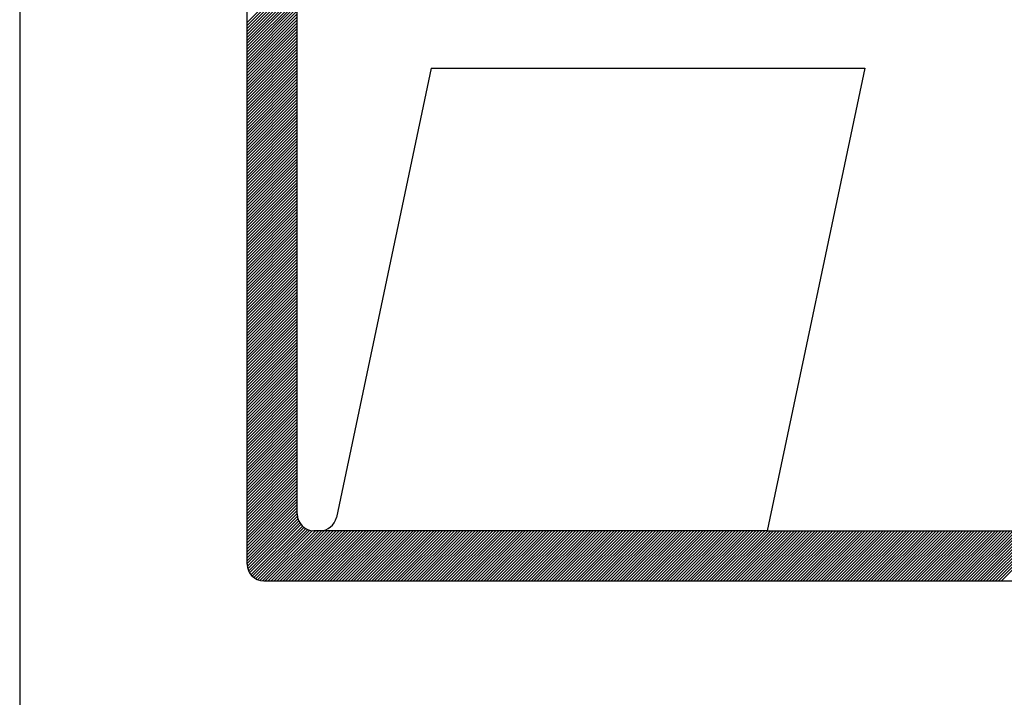
# Model space of a CAD drawing. Extents: x 143.3 to 235.4, y 106.8 to 144.
# Drawn here: x 199.1 to 200.3, y 111.8 to 112.6 of the extents above; entities that cross this region are included whole.
import ezdxf

# ---------------------------------------------------------------- set-up
doc = ezdxf.new("R2010")
doc.units = 0
doc.linetypes.add('DASHED2', pattern=[0.375, 0.25, -0.125])
for name, color, linetype in [('MF', 2, 'DASHED2'), ('REDE-PLU', 4, 'DASHED2'), ('REG60-100', 7, 'CONTINUOUS')]:
    doc.layers.add(name, color=color, linetype=linetype)

# ---------------------------------------------------------------- blocks, each defined once
blk = doc.blocks.new('H')
at = {"layer": 'MF', "color": 3, "linetype": 'CONTINUOUS'}
for p, q in [((-9.3512, 0.1681), (-9.3512, 7.2996)), ((-9.0512, 0.4681), (-9.0512, 6.9996)), ((-9.3512, 3.4061), (-9.0512, 3.7061)), ((-9.3512, 3.3885), (-9.0512, 3.6885)), ((-9.3512, 3.3708), (-9.0512, 3.6708)), ((-9.3512, 3.3531), (-9.0512, 3.6531)), ((-9.3512, 3.3354), (-9.0512, 3.6354)), ((-9.3512, 3.3178), (-9.0512, 3.6178)), ((-9.3512, 3.3001), (-9.0512, 3.6001)), ((-4.9111, 0.0681), (-1.3394, 3.6398)), ((-4.8934, 0.0681), (-1.34, 3.6215)), ((-4.8757, 0.0681), (-1.3442, 3.5996)), ((-9.3512, 3.2824), (-9.0512, 3.5824)), ((-9.3512, 3.2647), (-9.0512, 3.5647)), ((-9.3512, 3.247), (-9.0512, 3.547)), ((-4.858, 0.0681), (-1.349, 3.5772)), ((-4.8404, 0.0681), (-1.3537, 3.5548)), ((-9.3512, 3.2294), (-9.0512, 3.5294)), ((-9.3512, 3.2117), (-9.0512, 3.5117)), ((-9.3512, 3.194), (-9.0512, 3.494)), ((-9.3512, 3.1763), (-9.0512, 3.4763)), ((-9.3512, 3.1587), (-9.0512, 3.4587)), ((-9.3512, 3.141), (-9.0512, 3.441)), ((-9.3512, 3.1233), (-9.0512, 3.4233)), ((-9.3512, 3.1056), (-9.0512, 3.4056)), ((-9.3512, 3.0879), (-9.0512, 3.3879)), ((-9.3512, 3.0703), (-9.0512, 3.3703)), ((-9.3512, 3.0526), (-9.0512, 3.3526)), ((-9.3512, 3.0349), (-9.0512, 3.3349)), ((-9.3512, 3.0172), (-9.0512, 3.3172)), ((-9.3512, 2.9996), (-9.0512, 3.2996)), ((-9.3512, 2.9819), (-9.0512, 3.2819)), ((-9.3512, 2.9642), (-9.0512, 3.2642)), ((-9.3512, 2.9465), (-9.0512, 3.2465)), ((-9.3512, 2.9288), (-9.0512, 3.2288)), ((-9.3512, 2.9112), (-9.0512, 3.2112)), ((-9.3512, 2.8935), (-9.0512, 3.1935)), ((-9.3512, 2.8758), (-9.0512, 3.1758)), ((-9.3512, 2.8581), (-9.0512, 3.1581)), ((-9.3512, 2.8405), (-9.0512, 3.1405)), ((-9.3512, 2.8228), (-9.0512, 3.1228)), ((-8.2505, 3.1339), (-8.8168, 0.4475)), ((-8.2505, 3.1339), (-5.6569, 3.1339)), ((-5.6569, 3.1339), (-6.24, 0.3681)), ((-9.3512, 2.8051), (-9.0512, 3.1051)), ((-9.3512, 2.7874), (-9.0512, 3.0874)), ((-9.3512, 2.7697), (-9.0512, 3.0697)), ((-9.3512, 2.7521), (-9.0512, 3.0521)), ((-9.3512, 2.7344), (-9.0512, 3.0344)), ((-9.3512, 2.7167), (-9.0512, 3.0167)), ((-9.3512, 2.699), (-9.0512, 2.999)), ((-9.3512, 2.6814), (-9.0512, 2.9814)), ((-9.3512, 2.6637), (-9.0512, 2.9637)), ((-9.3512, 2.646), (-9.0512, 2.946)), ((-9.3512, 2.6283), (-9.0512, 2.9283)), ((-9.3512, 2.6107), (-9.0512, 2.9107)), ((-9.3512, 2.593), (-9.0512, 2.893)), ((-9.3512, 2.5753), (-9.0512, 2.8753)), ((-9.3512, 2.5576), (-9.0512, 2.8576)), ((-9.3512, 2.5399), (-9.0512, 2.8399)), ((-9.3512, 2.5223), (-9.0512, 2.8223)), ((-9.3512, 2.5046), (-9.0512, 2.8046)), ((-9.3512, 2.4869), (-9.0512, 2.7869)), ((-9.3512, 2.4692), (-9.0512, 2.7692)), ((-9.3512, 2.4516), (-9.0512, 2.7516)), ((-9.3512, 2.4339), (-9.0512, 2.7339)), ((-9.3512, 2.4162), (-9.0512, 2.7162)), ((-9.3512, 2.3985), (-9.0512, 2.6985)), ((-9.3512, 2.3808), (-9.0512, 2.6808)), ((-9.3512, 2.3632), (-9.0512, 2.6632)), ((-9.3512, 2.3455), (-9.0512, 2.6455)), ((-9.3512, 2.3278), (-9.0512, 2.6278)), ((-9.3512, 2.3101), (-9.0512, 2.6101)), ((-9.3512, 2.2925), (-9.0512, 2.5925)), ((-9.3512, 2.2748), (-9.0512, 2.5748)), ((-9.3512, 2.2571), (-9.0512, 2.5571)), ((-9.3512, 2.2394), (-9.0512, 2.5394)), ((-9.3512, 2.2217), (-9.0512, 2.5217)), ((-9.3512, 2.2041), (-9.0512, 2.5041)), ((-9.3512, 2.1864), (-9.0512, 2.4864)), ((-9.3512, 2.1687), (-9.0512, 2.4687)), ((-9.3512, 2.151), (-9.0512, 2.451)), ((-9.3512, 2.1334), (-9.0512, 2.4334)), ((-9.3512, 2.1157), (-9.0512, 2.4157)), ((-9.3512, 2.098), (-9.0512, 2.398)), ((-9.3512, 2.0803), (-9.0512, 2.3803)), ((-9.3512, 2.0626), (-9.0512, 2.3626)), ((-9.3512, 2.045), (-9.0512, 2.345)), ((-9.3512, 2.0273), (-9.0512, 2.3273)), ((-9.3512, 2.0096), (-9.0512, 2.3096)), ((-9.3512, 1.9919), (-9.0512, 2.2919)), ((-9.3512, 1.9743), (-9.0512, 2.2743)), ((-9.3512, 1.9566), (-9.0512, 2.2566)), ((-9.3512, 1.9389), (-9.0512, 2.2389)), ((-9.3512, 1.9212), (-9.0512, 2.2212)), ((-9.3512, 1.9035), (-9.0512, 2.2035)), ((-9.3512, 1.8859), (-9.0512, 2.1859)), ((-9.3512, 1.8682), (-9.0512, 2.1682)), ((-9.3512, 1.8505), (-9.0512, 2.1505)), ((-9.3512, 1.8328), (-9.0512, 2.1328)), ((-9.3512, 1.8152), (-9.0512, 2.1152)), ((-9.3512, 1.7975), (-9.0512, 2.0975)), ((-9.3512, 1.7798), (-9.0512, 2.0798)), ((-9.3512, 1.7621), (-9.0512, 2.0621)), ((-9.3512, 1.7444), (-9.0512, 2.0444)), ((-9.3512, 1.7268), (-9.0512, 2.0268)), ((-9.3512, 1.7091), (-9.0512, 2.0091)), ((-9.3512, 1.6914), (-9.0512, 1.9914)), ((-9.3512, 1.6737), (-9.0512, 1.9737)), ((-9.3512, 1.6561), (-9.0512, 1.9561)), ((-9.3512, 1.6384), (-9.0512, 1.9384)), ((-9.3512, 1.6207), (-9.0512, 1.9207)), ((-9.3512, 1.603), (-9.0512, 1.903)), ((-9.3512, 1.5853), (-9.0512, 1.8853)), ((-9.3512, 1.5677), (-9.0512, 1.8677)), ((-9.3512, 1.55), (-9.0512, 1.85)), ((-9.3512, 1.5323), (-9.0512, 1.8323)), ((-9.3512, 1.5146), (-9.0512, 1.8146)), ((-9.3512, 1.497), (-9.0512, 1.797)), ((-9.3512, 1.4793), (-9.0512, 1.7793)), ((-9.3512, 1.4616), (-9.0512, 1.7616)), ((-9.3512, 1.4439), (-9.0512, 1.7439)), ((-9.3512, 1.4262), (-9.0512, 1.7262)), ((-9.3512, 1.4086), (-9.0512, 1.7086)), ((-9.3512, 1.3909), (-9.0512, 1.6909)), ((-9.3512, 1.3732), (-9.0512, 1.6732)), ((-9.3512, 1.3555), (-9.0512, 1.6555)), ((-9.3512, 1.3379), (-9.0512, 1.6379)), ((-9.3512, 1.3202), (-9.0512, 1.6202)), ((-9.3512, 1.3025), (-9.0512, 1.6025)), ((-9.3512, 1.2848), (-9.0512, 1.5848)), ((-9.3512, 1.2671), (-9.0512, 1.5671)), ((-9.3512, 1.2495), (-9.0512, 1.5495)), ((-9.3512, 1.2318), (-9.0512, 1.5318)), ((-9.3512, 1.2141), (-9.0512, 1.5141)), ((-9.3512, 1.1964), (-9.0512, 1.4964)), ((-9.3512, 1.1788), (-9.0512, 1.4788)), ((-9.3512, 1.1611), (-9.0512, 1.4611)), ((-9.3512, 1.1434), (-9.0512, 1.4434)), ((-9.3512, 1.1257), (-9.0512, 1.4257)), ((-9.3512, 1.108), (-9.0512, 1.408)), ((-9.3512, 1.0904), (-9.0512, 1.3904)), ((-9.3512, 1.0727), (-9.0512, 1.3727)), ((-9.3512, 1.055), (-9.0512, 1.355)), ((-9.3512, 1.0373), (-9.0512, 1.3373)), ((-9.3512, 1.0197), (-9.0512, 1.3197)), ((-9.3512, 1.002), (-9.0512, 1.302)), ((-9.3512, 0.9843), (-9.0512, 1.2843)), ((-9.3512, 0.9666), (-9.0512, 1.2666)), ((-9.3512, 0.9489), (-9.0512, 1.2489)), ((-9.3512, 0.9313), (-9.0512, 1.2313)), ((-9.3512, 0.9136), (-9.0512, 1.2136)), ((-9.3512, 0.8959), (-9.0512, 1.1959)), ((-9.3512, 0.8782), (-9.0512, 1.1782)), ((-9.3512, 0.8606), (-9.0512, 1.1606)), ((-9.3512, 0.8429), (-9.0512, 1.1429)), ((-9.3512, 0.8252), (-9.0512, 1.1252)), ((-9.3512, 0.8075), (-9.0512, 1.1075)), ((-9.3512, 0.7899), (-9.0512, 1.0899)), ((-9.3512, 0.7722), (-9.0512, 1.0722)), ((-9.3512, 0.7545), (-9.0512, 1.0545)), ((-9.3512, 0.7368), (-9.0512, 1.0368)), ((-9.3512, 0.7191), (-9.0512, 1.0191)), ((-9.3512, 0.7015), (-9.0512, 1.0015)), ((-9.3512, 0.6838), (-9.0512, 0.9838)), ((-9.3512, 0.6661), (-9.0512, 0.9661)), ((-9.3512, 0.6484), (-9.0512, 0.9484)), ((-9.3512, 0.6308), (-9.0512, 0.9308)), ((-9.3512, 0.6131), (-9.0512, 0.9131)), ((-9.3512, 0.5954), (-9.0512, 0.8954)), ((-9.3512, 0.5777), (-9.0512, 0.8777)), ((-9.3512, 0.56), (-9.0512, 0.86)), ((-9.3512, 0.5424), (-9.0512, 0.8424)), ((-9.3512, 0.5247), (-9.0512, 0.8247)), ((-9.3512, 0.507), (-9.0512, 0.807)), ((-9.3512, 0.4893), (-9.0512, 0.7893)), ((-9.3512, 0.4717), (-9.0512, 0.7717)), ((-9.3512, 0.454), (-9.0512, 0.754)), ((-9.3512, 0.4363), (-9.0512, 0.7363)), ((-9.3512, 0.4186), (-9.0512, 0.7186)), ((-9.3512, 0.4009), (-9.0512, 0.7009)), ((-9.3512, 0.3833), (-9.0512, 0.6833)), ((-9.3512, 0.3656), (-9.0512, 0.6656)), ((-9.3512, 0.3479), (-9.0512, 0.6479)), ((-9.3512, 0.3302), (-9.0512, 0.6302)), ((-9.3512, 0.3126), (-9.0512, 0.6126)), ((-9.3512, 0.2949), (-9.0512, 0.5949)), ((-9.3512, 0.2772), (-9.0512, 0.5772)), ((-9.3512, 0.2595), (-9.0512, 0.5595)), ((-9.3512, 0.2418), (-9.0512, 0.5418)), ((-9.3512, 0.2242), (-9.0512, 0.5242)), ((-9.3512, 0.2065), (-9.0512, 0.5065)), ((-9.3512, 0.1888), (-9.0512, 0.4888)), ((-9.3512, 0.1711), (-9.0512, 0.4711)), ((-9.3502, 0.1544), (-9.0502, 0.4544)), ((-9.3471, 0.1399), (-9.0471, 0.4399)), ((-9.3423, 0.127), (-9.0423, 0.427)), ((-9.3362, 0.1154), (-9.0362, 0.4154)), ((-9.3288, 0.1051), (-9.0288, 0.4051)), ((-9.3204, 0.0959), (-9.0204, 0.3959)), ((-9.3108, 0.0878), (-9.0108, 0.3878)), ((-9.3001, 0.0808), (-9.0001, 0.3808)), ((-9.2881, 0.0752), (-8.9881, 0.3752)), ((-9.2747, 0.0709), (-8.9747, 0.3709)), ((-9.2594, 0.0684), (-8.9594, 0.3684)), ((-9.2421, 0.0681), (-8.9421, 0.3681)), ((-9.2244, 0.0681), (-8.9244, 0.3681)), ((-9.2067, 0.0681), (-8.9067, 0.3681)), ((-9.1891, 0.0681), (-8.8891, 0.3681)), ((-9.1714, 0.0681), (-8.8714, 0.3681)), ((-9.1537, 0.0681), (-8.8537, 0.3681)), ((-9.136, 0.0681), (-8.836, 0.3681)), ((-9.1183, 0.0681), (-8.8183, 0.3681)), ((-9.1007, 0.0681), (-8.8007, 0.3681)), ((-9.083, 0.0681), (-8.783, 0.3681)), ((-9.0653, 0.0681), (-8.7653, 0.3681)), ((-9.0476, 0.0681), (-8.7476, 0.3681)), ((-9.03, 0.0681), (-8.73, 0.3681)), ((-9.0123, 0.0681), (-8.7123, 0.3681)), ((-8.9946, 0.0681), (-8.6946, 0.3681)), ((-8.9769, 0.0681), (-8.6769, 0.3681)), ((-8.9592, 0.0681), (-8.6592, 0.3681)), ((-8.9146, 0.3681), (-8.9512, 0.3681)), ((-8.9416, 0.0681), (-8.6416, 0.3681)), ((-6.24, 0.3681), (-8.9329, 0.3681)), ((-8.9239, 0.0681), (-8.6239, 0.3681)), ((-8.9062, 0.0681), (-8.6062, 0.3681)), ((-8.8885, 0.0681), (-8.5885, 0.3681)), ((-8.8709, 0.0681), (-8.5709, 0.3681)), ((-8.8532, 0.0681), (-8.5532, 0.3681)), ((-8.8355, 0.0681), (-8.5355, 0.3681)), ((-8.8178, 0.0681), (-8.5178, 0.3681)), ((-8.8001, 0.0681), (-8.5001, 0.3681)), ((-8.7825, 0.0681), (-8.4825, 0.3681)), ((-8.7648, 0.0681), (-8.4648, 0.3681)), ((-8.7471, 0.0681), (-8.4471, 0.3681)), ((-8.7294, 0.0681), (-8.4294, 0.3681)), ((-8.7118, 0.0681), (-8.4118, 0.3681)), ((-8.6941, 0.0681), (-8.3941, 0.3681)), ((-8.6764, 0.0681), (-8.3764, 0.3681)), ((-8.6587, 0.0681), (-8.3587, 0.3681)), ((-8.6411, 0.0681), (-8.3411, 0.3681)), ((-8.6234, 0.0681), (-8.3234, 0.3681)), ((-8.6057, 0.0681), (-8.3057, 0.3681)), ((-8.588, 0.0681), (-8.288, 0.3681)), ((-8.5703, 0.0681), (-8.2703, 0.3681)), ((-8.5527, 0.0681), (-8.2527, 0.3681)), ((-8.535, 0.0681), (-8.235, 0.3681)), ((-8.5173, 0.0681), (-8.2173, 0.3681)), ((-8.4996, 0.0681), (-8.1996, 0.3681)), ((-8.482, 0.0681), (-8.182, 0.3681)), ((-8.4643, 0.0681), (-8.1643, 0.3681)), ((-8.4466, 0.0681), (-8.1466, 0.3681)), ((-8.4289, 0.0681), (-8.1289, 0.3681)), ((-8.4112, 0.0681), (-8.1112, 0.3681)), ((-8.3936, 0.0681), (-8.0936, 0.3681)), ((-8.3759, 0.0681), (-8.0759, 0.3681)), ((-8.3582, 0.0681), (-8.0582, 0.3681)), ((-8.3405, 0.0681), (-8.0405, 0.3681)), ((-8.3229, 0.0681), (-8.0229, 0.3681)), ((-8.3052, 0.0681), (-8.0052, 0.3681)), ((-8.2875, 0.0681), (-7.9875, 0.3681)), ((-8.2698, 0.0681), (-7.9698, 0.3681)), ((-8.2521, 0.0681), (-7.9521, 0.3681)), ((-8.2345, 0.0681), (-7.9345, 0.3681)), ((-8.2168, 0.0681), (-7.9168, 0.3681)), ((-8.1991, 0.0681), (-7.8991, 0.3681)), ((-8.1814, 0.0681), (-7.8814, 0.3681)), ((-8.1638, 0.0681), (-7.8638, 0.3681)), ((-8.1461, 0.0681), (-7.8461, 0.3681)), ((-8.1284, 0.0681), (-7.8284, 0.3681)), ((-8.1107, 0.0681), (-7.8107, 0.3681)), ((-8.093, 0.0681), (-7.793, 0.3681)), ((-8.0754, 0.0681), (-7.7754, 0.3681)), ((-8.0577, 0.0681), (-7.7577, 0.3681)), ((-8.04, 0.0681), (-7.74, 0.3681)), ((-8.0223, 0.0681), (-7.7223, 0.3681)), ((-8.0047, 0.0681), (-7.7047, 0.3681)), ((-7.987, 0.0681), (-7.687, 0.3681)), ((-7.9693, 0.0681), (-7.6693, 0.3681)), ((-7.9516, 0.0681), (-7.6516, 0.3681)), ((-7.9339, 0.0681), (-7.6339, 0.3681)), ((-7.9163, 0.0681), (-7.6163, 0.3681)), ((-7.8986, 0.0681), (-7.5986, 0.3681)), ((-7.8809, 0.0681), (-7.5809, 0.3681)), ((-7.8632, 0.0681), (-7.5632, 0.3681)), ((-7.8456, 0.0681), (-7.5456, 0.3681)), ((-7.8279, 0.0681), (-7.5279, 0.3681)), ((-7.8102, 0.0681), (-7.5102, 0.3681)), ((-7.7925, 0.0681), (-7.4925, 0.3681)), ((-7.7748, 0.0681), (-7.4748, 0.3681)), ((-7.7572, 0.0681), (-7.4572, 0.3681)), ((-7.7395, 0.0681), (-7.4395, 0.3681)), ((-7.7218, 0.0681), (-7.4218, 0.3681)), ((-7.7041, 0.0681), (-7.4041, 0.3681)), ((-7.6865, 0.0681), (-7.3865, 0.3681)), ((-7.6688, 0.0681), (-7.3688, 0.3681)), ((-7.6511, 0.0681), (-7.3511, 0.3681)), ((-7.6334, 0.0681), (-7.3334, 0.3681)), ((-7.6157, 0.0681), (-7.3157, 0.3681)), ((-7.5981, 0.0681), (-7.2981, 0.3681)), ((-7.5804, 0.0681), (-7.2804, 0.3681)), ((-7.5627, 0.0681), (-7.2627, 0.3681)), ((-7.545, 0.0681), (-7.245, 0.3681)), ((-7.5274, 0.0681), (-7.2274, 0.3681)), ((-7.5097, 0.0681), (-7.2097, 0.3681)), ((-7.492, 0.0681), (-7.192, 0.3681)), ((-7.4743, 0.0681), (-7.1743, 0.3681)), ((-7.4566, 0.0681), (-7.1566, 0.3681)), ((-7.439, 0.0681), (-7.139, 0.3681)), ((-7.4213, 0.0681), (-7.1213, 0.3681)), ((-7.4036, 0.0681), (-7.1036, 0.3681)), ((-7.3859, 0.0681), (-7.0859, 0.3681)), ((-7.3683, 0.0681), (-7.0683, 0.3681)), ((-7.3506, 0.0681), (-7.0506, 0.3681)), ((-7.3329, 0.0681), (-7.0329, 0.3681)), ((-7.3152, 0.0681), (-7.0152, 0.3681)), ((-7.2975, 0.0681), (-6.9975, 0.3681)), ((-7.2799, 0.0681), (-6.9799, 0.3681)), ((-7.2622, 0.0681), (-6.9622, 0.3681)), ((-7.2445, 0.0681), (-6.9445, 0.3681)), ((-7.2268, 0.0681), (-6.9268, 0.3681)), ((-7.2092, 0.0681), (-6.9092, 0.3681)), ((-7.1915, 0.0681), (-6.8915, 0.3681)), ((-7.1738, 0.0681), (-6.8738, 0.3681)), ((-7.1561, 0.0681), (-6.8561, 0.3681)), ((-7.1384, 0.0681), (-6.8384, 0.3681)), ((-7.1208, 0.0681), (-6.8208, 0.3681)), ((-7.1031, 0.0681), (-6.8031, 0.3681)), ((-7.0854, 0.0681), (-6.7854, 0.3681)), ((-7.0677, 0.0681), (-6.7677, 0.3681)), ((-7.0501, 0.0681), (-6.7501, 0.3681)), ((-7.0324, 0.0681), (-6.7324, 0.3681)), ((-7.0147, 0.0681), (-6.7147, 0.3681)), ((-6.997, 0.0681), (-6.697, 0.3681)), ((-6.9793, 0.0681), (-6.6793, 0.3681)), ((-6.9617, 0.0681), (-6.6617, 0.3681)), ((-6.944, 0.0681), (-6.644, 0.3681)), ((-6.9263, 0.0681), (-6.6263, 0.3681)), ((-6.9086, 0.0681), (-6.6086, 0.3681)), ((-6.891, 0.0681), (-6.591, 0.3681)), ((-6.8733, 0.0681), (-6.5733, 0.3681)), ((-6.8556, 0.0681), (-6.5556, 0.3681)), ((-6.8379, 0.0681), (-6.5379, 0.3681)), ((-6.8203, 0.0681), (-6.5203, 0.3681)), ((-6.8026, 0.0681), (-6.5026, 0.3681)), ((-6.7849, 0.0681), (-6.4849, 0.3681)), ((-6.7672, 0.0681), (-6.4672, 0.3681)), ((-6.7495, 0.0681), (-6.4495, 0.3681)), ((-6.7319, 0.0681), (-6.4319, 0.3681)), ((-6.7142, 0.0681), (-6.4142, 0.3681)), ((-6.6965, 0.0681), (-6.3965, 0.3681)), ((-6.6788, 0.0681), (-6.3788, 0.3681)), ((-6.6612, 0.0681), (-6.3612, 0.3681)), ((-6.6435, 0.0681), (-6.3435, 0.3681)), ((-6.6258, 0.0681), (-6.3258, 0.3681)), ((-6.6081, 0.0681), (-6.3081, 0.3681)), ((-6.5904, 0.0681), (-6.2904, 0.3681)), ((-6.5728, 0.0681), (-6.2728, 0.3681)), ((-6.5551, 0.0681), (-6.2551, 0.3681)), ((-6.5374, 0.0681), (-6.2374, 0.3681)), ((-6.5197, 0.0681), (-6.2197, 0.3681)), ((-6.5021, 0.0681), (-6.2021, 0.3681)), ((-6.4844, 0.0681), (-6.1844, 0.3681)), ((-6.4667, 0.0681), (-6.1667, 0.3681)), ((-6.449, 0.0681), (-6.149, 0.3681)), ((-6.4313, 0.0681), (-6.1313, 0.3681)), ((-6.4137, 0.0681), (-6.1137, 0.3681)), ((-6.396, 0.0681), (-6.096, 0.3681)), ((-6.3783, 0.0681), (-6.0783, 0.3681)), ((-6.3606, 0.0681), (-6.0606, 0.3681)), ((-6.343, 0.0681), (-6.043, 0.3681)), ((-6.3253, 0.0681), (-6.0253, 0.3681)), ((-6.3076, 0.0681), (-6.0076, 0.3681)), ((-6.2899, 0.0681), (-5.9899, 0.3681)), ((-6.2722, 0.0681), (-5.9722, 0.3681)), ((-6.2546, 0.0681), (-5.9546, 0.3681)), ((-6.24, 0.3681), (-4.619, 0.3681)), ((-6.2369, 0.0681), (-5.9369, 0.3681)), ((-6.2192, 0.0681), (-5.9192, 0.3681)), ((-6.2015, 0.0681), (-5.9015, 0.3681)), ((-6.1839, 0.0681), (-5.8839, 0.3681)), ((-6.1662, 0.0681), (-5.8662, 0.3681)), ((-6.1485, 0.0681), (-5.8485, 0.3681)), ((-6.1308, 0.0681), (-5.8308, 0.3681)), ((-6.1131, 0.0681), (-5.8131, 0.3681)), ((-6.0955, 0.0681), (-5.7955, 0.3681)), ((-6.0778, 0.0681), (-5.7778, 0.3681)), ((-6.0601, 0.0681), (-5.7601, 0.3681)), ((-6.0424, 0.0681), (-5.7424, 0.3681)), ((-6.0248, 0.0681), (-5.7248, 0.3681)), ((-6.0071, 0.0681), (-5.7071, 0.3681)), ((-5.9894, 0.0681), (-5.6894, 0.3681)), ((-5.9717, 0.0681), (-5.6717, 0.3681)), ((-5.954, 0.0681), (-5.654, 0.3681)), ((-5.9364, 0.0681), (-5.6364, 0.3681)), ((-5.9187, 0.0681), (-5.6187, 0.3681)), ((-5.901, 0.0681), (-5.601, 0.3681)), ((-5.8833, 0.0681), (-5.5833, 0.3681)), ((-5.8657, 0.0681), (-5.5657, 0.3681)), ((-5.848, 0.0681), (-5.548, 0.3681)), ((-5.8303, 0.0681), (-5.5303, 0.3681)), ((-5.8126, 0.0681), (-5.5126, 0.3681)), ((-5.7949, 0.0681), (-5.4949, 0.3681)), ((-5.7773, 0.0681), (-5.4773, 0.3681)), ((-5.7596, 0.0681), (-5.4596, 0.3681)), ((-5.7419, 0.0681), (-5.4419, 0.3681)), ((-5.7242, 0.0681), (-5.4242, 0.3681)), ((-5.7066, 0.0681), (-5.4066, 0.3681)), ((-5.6889, 0.0681), (-5.3889, 0.3681)), ((-5.6712, 0.0681), (-5.3712, 0.3681)), ((-5.6535, 0.0681), (-5.3535, 0.3681)), ((-5.6358, 0.0681), (-5.3358, 0.3681)), ((-5.6182, 0.0681), (-5.3182, 0.3681)), ((-5.6005, 0.0681), (-5.3005, 0.3681)), ((-5.5828, 0.0681), (-5.2828, 0.3681)), ((-5.5651, 0.0681), (-5.2651, 0.3681)), ((-5.5475, 0.0681), (-5.2475, 0.3681)), ((-5.5298, 0.0681), (-5.2298, 0.3681)), ((-5.5121, 0.0681), (-5.2121, 0.3681)), ((-5.4944, 0.0681), (-5.1944, 0.3681)), ((-5.4767, 0.0681), (-5.1767, 0.3681)), ((-5.4591, 0.0681), (-5.1591, 0.3681)), ((-5.4414, 0.0681), (-5.1414, 0.3681)), ((-5.4237, 0.0681), (-5.1237, 0.3681)), ((-5.406, 0.0681), (-5.106, 0.3681)), ((-5.3884, 0.0681), (-5.0884, 0.3681)), ((-5.3707, 0.0681), (-5.0707, 0.3681)), ((-5.353, 0.0681), (-5.053, 0.3681)), ((-5.3353, 0.0681), (-5.0353, 0.3681)), ((-5.3176, 0.0681), (-5.0176, 0.3681)), ((-5.3, 0.0681), (-5, 0.3681)), ((-5.2823, 0.0681), (-4.9823, 0.3681)), ((-5.2646, 0.0681), (-4.9646, 0.3681)), ((-5.2469, 0.0681), (-4.9469, 0.3681)), ((-5.2293, 0.0681), (-4.9293, 0.3681)), ((-5.2116, 0.0681), (-4.9116, 0.3681)), ((-5.1939, 0.0681), (-4.8939, 0.3681)), ((-5.1762, 0.0681), (-4.8762, 0.3681)), ((-5.1585, 0.0681), (-4.8585, 0.3681)), ((-5.1409, 0.0681), (-4.8409, 0.3681)), ((-5.1232, 0.0681), (-4.8232, 0.3681)), ((-5.1055, 0.0681), (-4.8055, 0.3681)), ((-5.0878, 0.0681), (-4.7878, 0.3681)), ((-5.0702, 0.0681), (-4.7702, 0.3681)), ((-5.0525, 0.0681), (-4.7525, 0.3681)), ((-5.0348, 0.0681), (-4.7348, 0.3681)), ((-5.0171, 0.0681), (-4.7171, 0.3681)), ((-4.9995, 0.0681), (-4.6995, 0.3681)), ((-4.9818, 0.0681), (-4.6818, 0.3681)), ((-4.9641, 0.0681), (-4.6641, 0.3681)), ((-4.9464, 0.0681), (-4.6464, 0.3681)), ((-4.9287, 0.0681), (-4.6287, 0.3681)), ((-9.2512, 0.0681), (-0.2576, 0.0681))]:
    blk.add_line(p, q, dxfattribs=at)
for centre, start, end in [((-8.9512, 0.4681), 180, 270), ((-8.9146, 0.4681), 270, 348.09591), ((-9.2512, 0.1681), 180, 270)]:
    blk.add_arc(centre, 0.1, start, end, dxfattribs=at)
blk = doc.blocks.new('HID')
at = {"layer": 'REDE-PLU', "color": 4, "linetype": 'CONTINUOUS', "xscale": 1.5, "yscale": 1.5, "zscale": 1.5}
blk.add_blockref('H', (15.1186, 0.7145), dxfattribs=at)

msp = doc.modelspace()

# ---------------------------------------------------------------- linework, layer by layer
at = {"layer": 'REG60-100', "color": 1}
msp.add_line((199.0853, 113.6446), (199.0853, 109.8046), dxfattribs=at)

# ---------------------------------------------------------------- block references
at = {"layer": 'REG60-100', "xscale": 0.1344, "yscale": 0.1344, "zscale": 0.1344}
msp.add_blockref('HID', (199.2126, 111.8409), dxfattribs=at)

doc.saveas('drawing.dxf')
